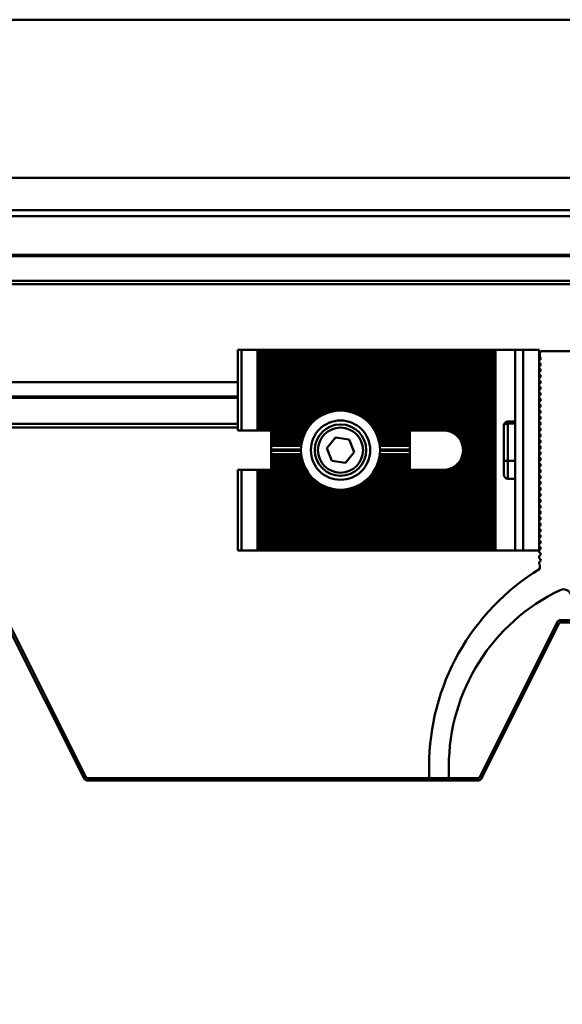
# Model space of a CAD drawing. Units: inches. Extents: x 1 to 837, y -1 to 270.
# Drawn here: x 360 to 365, y 64 to 74 of the extents above; entities that cross this region are included whole.
import ezdxf

# ---------------------------------------------------------------- set-up
doc = ezdxf.new("R2010")
doc.units = ezdxf.units.IN
doc.header["$LTSCALE"] = 5
doc.header["$MEASUREMENT"] = 0
doc.linetypes.add('DASHED', pattern=[0.2067, 0.1654, -0.0413])
doc.layers.add('Dimensions(ANSI)', color=4, linetype='Continuous', lineweight=25, true_color=0x00ffff)
for name, color, linetype, lineweight in [('Threads(ANSI)', 7, 'DASHED', 35), ('Visible Edges(ANSI)', 7, 'Continuous', 50), ('Visible Tangent Edges(ANSI)', 7, 'Continuous', 50)]:
    doc.layers.add(name, color=color, linetype=linetype, lineweight=lineweight)
doc.styles.add('LEADER TEXT', font='arial.ttf')
doc.dimstyles.new('Sunmodo MM03', dxfattribs={"dimscale": 13, "dimtxt": 0.2, "dimasz": 0.25, "dimexe": 0.125, "dimexo": 0.0625, "dimgap": 0.1, "dimtad": 1, "dimdec": 4, "dimrnd": 1e-08, "dimzin": 1, "dimdsep": 46, "dimlunit": 4, "dimtxsty": 'LEADER TEXT', "dimblk": 'Filled-2', "dimcen": 0.09, "dimdle": 0.393701, "dimclrd": 7, "dimclre": 7, "dimclrt": 7, "dimadec": 0, "dimazin": 0, "dimtfac": 0.5, "dimtdec": 3, "dimtofl": 0, "dimtmove": 0, "dimatfit": 3, "dimfxl": 1, "dimfrac": 2, "dimtolj": 1, "dimtzin": 0, "dimlwd": 25, "dimlwe": 25, "dimarcsym": 0})

# ---------------------------------------------------------------- blocks, each defined once
blk = doc.blocks.new('Filled-2')
at = {"color": 0}
for p, q in [((0, 0), (-1, 0.24)), ((-1, 0.24), (-1, -0.24)), ((-1, 0), (0, 0)), ((-1, -0.24), (0, 0))]:
    blk.add_line(p, q, dxfattribs=at)
at = {"color": 0, "flags": 128}
blk.add_lwpolyline([(-1, -0.24), (0, 0), (-1, 0.24), (-1, -0.24)], dxfattribs=at)
at = {"color": 0}
blk.add_solid([(-1, -0.24), (0, 0), (-1, 0.24), (-1, -0.24)], dxfattribs=at)
blk = doc.blocks.new('*D33')
at = {"layer": 'Defpoints', "color": 0, "linetype": 'Continuous', "transparency": 16777216}
for p in [(341.8929, 72.3229), (365.7275, 68.2324), (365.7275, 50.8466)]:
    blk.add_point(p, dxfattribs=at)
at = {"layer": 'Dimensions(ANSI)', "color": 7, "linetype": 'Continuous', "lineweight": 25, "transparency": 16777216}
for p, q in [((341.8929, 71.5104), (341.8929, 49.2216)), ((365.7275, 67.4199), (365.7275, 49.2216)), ((345.1429, 50.8466), (362.4775, 50.8466))]:
    blk.add_line(p, q, dxfattribs=at)
at = {"layer": 'Dimensions(ANSI)', "color": 7, "linetype": 'Continuous', "lineweight": 25, "transparency": 16777216, "xscale": 3.25, "yscale": 3.25, "zscale": 3.25, "rotation": 180}
blk.add_blockref('Filled-2', (341.8929, 50.8466), dxfattribs=at)
at = {"layer": 'Dimensions(ANSI)', "color": 7, "linetype": 'Continuous', "lineweight": 25, "transparency": 16777216, "xscale": 3.25, "yscale": 3.25, "zscale": 3.25}
blk.add_blockref('Filled-2', (365.7275, 50.8466), dxfattribs=at)
at = {"layer": 'Dimensions(ANSI)', "color": 7, "linetype": 'Continuous', "lineweight": 25, "transparency": 16777216, "insert": (344.8379, 54.837), "char_height": 2.6, "attachment_point": 1, "style": 'LEADER TEXT'}
blk.add_mtext('\\A1; \\fArial|b0|i0;\\H2.6000;1/3 L MAX', dxfattribs=at)

msp = doc.modelspace()

# ---------------------------------------------------------------- linework, layer by layer
at = {"layer": 'Threads(ANSI)'}
for p, q in [((364.745807, 69.765308), (364.735403, 69.765308)), ((364.735403, 69.455408), (364.749744, 69.455408))]:
    msp.add_line(p, q, dxfattribs=at)
at = {"layer": 'Visible Edges(ANSI)'}
for p, q in [((392.798395, 73.897744), (355.5543, 73.897744)), ((355.140915, 72.322941), (393.211781, 72.322941)), ((393.211781, 72.000106), (355.140915, 72.000106)), ((355.140915, 71.543433), (393.211781, 71.543433)), ((361.735403, 70.610358), (361.774773, 70.610358)), ((361.735403, 70.610358), (361.735403, 69.807209)), ((361.932253, 70.610358), (361.774773, 70.610358)), ((361.932253, 70.610358), (361.951938, 70.610358)), ((361.932253, 69.807209), (361.932253, 70.610358)), ((361.951938, 70.610358), (361.971623, 70.610358)), ((361.951938, 70.610358), (361.951938, 69.807209)), ((361.971623, 70.610358), (361.971623, 69.807209)), ((361.971623, 70.610358), (361.991308, 70.610358)), ((361.991308, 70.610358), (362.010993, 70.610358)), ((361.991308, 69.807209), (361.991308, 70.610358)), ((362.010993, 70.610358), (362.030678, 70.610358)), ((362.010993, 70.610358), (362.010993, 69.807209)), ((362.030678, 70.610358), (362.030678, 69.807209)), ((362.030678, 70.610358), (362.050363, 70.610358)), ((362.050363, 70.610358), (362.070048, 70.610358)), ((362.050363, 69.807209), (362.050363, 70.610358)), ((362.070048, 70.610358), (362.089733, 70.610358)), ((362.070048, 70.610358), (362.070048, 69.807209)), ((362.089733, 70.610358), (362.089733, 69.807209)), ((362.089733, 70.610358), (362.109418, 70.610358)), ((362.109418, 70.610358), (362.129104, 70.610358)), ((362.109418, 69.807209), (362.109418, 70.610358)), ((362.129104, 70.610358), (362.148789, 70.610358)), ((362.129104, 70.610358), (362.129104, 69.807209)), ((362.148789, 70.610358), (362.148789, 69.807209)), ((362.148789, 70.610358), (362.168474, 70.610358)), ((362.168474, 70.610358), (362.188159, 70.610358)), ((362.168474, 69.807209), (362.168474, 70.610358)), ((362.188159, 70.610358), (362.207844, 70.610358)), ((362.188159, 70.610358), (362.188159, 69.807209)), ((362.207844, 70.610358), (362.207844, 69.807209)), ((362.207844, 70.610358), (362.227529, 70.610358)), ((362.227529, 70.610358), (362.247214, 70.610358)), ((362.227529, 69.807209), (362.227529, 70.610358)), ((362.247214, 70.610358), (362.266899, 70.610358)), ((362.247214, 70.610358), (362.247214, 69.807209)), ((362.266899, 70.610358), (362.266899, 69.807209)), ((362.266899, 70.610358), (362.286584, 70.610358)), ((362.286584, 70.610358), (362.306269, 70.610358)), ((362.286584, 69.807209), (362.286584, 70.610358)), ((362.306269, 70.610358), (362.325954, 70.610358)), ((362.306269, 70.610358), (362.306269, 69.807209)), ((362.325954, 70.610358), (362.325954, 69.807209)), ((362.325954, 70.610358), (362.345639, 70.610358)), ((362.345639, 70.610358), (362.365324, 70.610358)), ((362.345639, 69.807209), (362.345639, 70.610358)), ((362.365324, 70.610358), (362.385009, 70.610358)), ((362.365324, 70.610358), (362.365324, 69.807209)), ((362.385009, 70.610358), (362.385009, 69.807209)), ((362.385009, 70.610358), (362.404694, 70.610358)), ((362.404694, 70.610358), (362.424379, 70.610358)), ((362.404694, 69.807209), (362.404694, 70.610358)), ((362.424379, 70.610358), (362.444064, 70.610358)), ((362.424379, 70.610358), (362.424379, 69.817753)), ((362.444064, 70.610358), (362.444064, 69.846579)), ((362.444064, 70.610358), (362.463749, 70.610358)), ((362.463749, 70.610358), (362.483434, 70.610358)), ((362.463749, 69.870767), (362.463749, 70.610358)), ((362.483434, 70.610358), (362.503119, 70.610358)), ((362.483434, 70.610358), (362.483434, 69.891517)), ((362.503119, 70.610358), (362.503119, 69.909545)), ((362.503119, 70.610358), (362.522804, 70.610358)), ((362.522804, 70.610358), (362.542489, 70.610358)), ((362.522804, 69.925319), (362.522804, 70.610358)), ((362.542489, 70.610358), (362.562174, 70.610358)), ((362.542489, 70.610358), (362.542489, 69.939163)), ((362.562174, 70.610358), (362.562174, 69.951313)), ((362.562174, 70.610358), (362.581859, 70.610358)), ((362.581859, 70.610358), (362.601544, 70.610358)), ((362.581859, 69.961944), (362.581859, 70.610358)), ((362.601544, 70.610358), (362.62123, 70.610358)), ((362.601544, 70.610358), (362.601544, 69.971191)), ((362.62123, 70.610358), (362.62123, 69.979157)), ((362.62123, 70.610358), (362.640915, 70.610358)), ((362.640915, 70.610358), (362.6606, 70.610358)), ((362.640915, 69.985925), (362.640915, 70.610358)), ((362.6606, 70.610358), (362.680285, 70.610358)), ((362.6606, 70.610358), (362.6606, 69.991557)), ((362.680285, 70.610358), (362.680285, 69.996105)), ((362.680285, 70.610358), (362.69997, 70.610358)), ((362.69997, 70.610358), (362.719655, 70.610358)), ((362.69997, 69.999605), (362.69997, 70.610358)), ((362.719655, 70.610358), (362.73934, 70.610358)), ((362.719655, 70.610358), (362.719655, 70.002086)), ((362.73934, 70.610358), (362.73934, 70.003567)), ((362.73934, 70.610358), (362.759025, 70.610358)), ((362.759025, 70.610358), (362.77871, 70.610358)), ((362.759025, 70.004059), (362.759025, 70.610358)), ((362.77871, 70.610358), (362.798395, 70.610358)), ((362.77871, 70.610358), (362.77871, 70.003567)), ((362.798395, 70.610358), (362.798395, 70.002086)), ((362.798395, 70.610358), (362.81808, 70.610358)), ((362.81808, 70.610358), (362.837765, 70.610358)), ((362.81808, 69.999605), (362.81808, 70.610358)), ((362.837765, 70.610358), (362.85745, 70.610358)), ((362.837765, 70.610358), (362.837765, 69.996105)), ((362.85745, 70.610358), (362.85745, 69.991557)), ((362.85745, 70.610358), (362.877135, 70.610358)), ((362.877135, 70.610358), (362.89682, 70.610358)), ((362.877135, 69.985925), (362.877135, 70.610358)), ((362.89682, 70.610358), (362.916505, 70.610358)), ((362.89682, 70.610358), (362.89682, 69.979157)), ((362.916505, 70.610358), (362.916505, 69.971191)), ((362.916505, 70.610358), (362.93619, 70.610358)), ((362.93619, 70.610358), (362.955875, 70.610358)), ((362.93619, 69.961944), (362.93619, 70.610358)), ((362.955875, 70.610358), (362.97556, 70.610358)), ((362.955875, 70.610358), (362.955875, 69.951313)), ((362.97556, 70.610358), (362.97556, 69.939163)), ((362.97556, 70.610358), (362.995245, 70.610358)), ((362.995245, 70.610358), (363.01493, 70.610358)), ((362.995245, 69.925319), (362.995245, 70.610358)), ((363.01493, 70.610358), (363.034615, 70.610358)), ((363.01493, 70.610358), (363.01493, 69.909545)), ((363.034615, 70.610358), (363.034615, 69.891517)), ((363.034615, 70.610358), (363.0543, 70.610358)), ((363.0543, 70.610358), (363.073985, 70.610358)), ((363.0543, 69.870767), (363.0543, 70.610358)), ((363.073985, 70.610358), (363.09367, 70.610358)), ((363.073985, 70.610358), (363.073985, 69.846579)), ((363.09367, 70.610358), (363.09367, 69.817753)), ((363.09367, 70.610358), (363.113355, 70.610358)), ((363.113355, 70.610358), (363.133041, 70.610358)), ((363.113355, 69.807209), (363.113355, 70.610358)), ((363.133041, 70.610358), (363.152726, 70.610358)), ((363.133041, 70.610358), (363.133041, 69.807209)), ((363.152726, 70.610358), (363.152726, 69.807209)), ((363.152726, 70.610358), (363.172411, 70.610358)), ((363.172411, 70.610358), (363.192096, 70.610358)), ((363.172411, 69.807209), (363.172411, 70.610358)), ((363.192096, 70.610358), (363.211781, 70.610358)), ((363.192096, 70.610358), (363.192096, 69.807209)), ((363.211781, 70.610358), (363.211781, 69.807209)), ((363.211781, 70.610358), (363.231466, 70.610358)), ((363.231466, 70.610358), (363.251151, 70.610358)), ((363.231466, 69.807209), (363.231466, 70.610358)), ((363.251151, 70.610358), (363.270836, 70.610358)), ((363.251151, 70.610358), (363.251151, 69.807209)), ((363.270836, 70.610358), (363.270836, 69.807209)), ((363.270836, 70.610358), (363.290521, 70.610358)), ((363.290521, 70.610358), (363.310206, 70.610358)), ((363.290521, 69.807209), (363.290521, 70.610358)), ((363.310206, 70.610358), (363.329891, 70.610358)), ((363.310206, 70.610358), (363.310206, 69.807209)), ((363.329891, 70.610358), (363.329891, 69.807209)), ((363.329891, 70.610358), (363.349576, 70.610358)), ((363.349576, 70.610358), (363.369261, 70.610358)), ((363.349576, 69.807209), (363.349576, 70.610358)), ((363.369261, 70.610358), (363.388946, 70.610358)), ((363.369261, 70.610358), (363.369261, 69.807209)), ((363.388946, 70.610358), (363.388946, 69.807209)), ((363.388946, 70.610358), (363.408631, 70.610358)), ((363.408631, 70.610358), (363.428316, 70.610358)), ((363.408631, 69.807209), (363.408631, 70.610358)), ((363.428316, 70.610358), (363.448001, 70.610358)), ((363.428316, 70.610358), (363.428316, 69.807209)), ((363.448001, 70.610358), (363.448001, 69.807209)), ((363.448001, 70.610358), (363.467686, 70.610358)), ((363.467686, 70.610358), (363.487371, 70.610358)), ((363.467686, 69.807209), (363.467686, 70.610358)), ((363.487371, 70.610358), (363.507056, 70.610358)), ((363.487371, 70.610358), (363.487371, 69.807209)), ((363.507056, 70.610358), (363.507056, 69.807209)), ((363.507056, 70.610358), (363.526741, 70.610358)), ((363.526741, 70.610358), (363.546426, 70.610358)), ((363.526741, 69.807209), (363.526741, 70.610358)), ((363.546426, 70.610358), (363.566111, 70.610358)), ((363.546426, 70.610358), (363.546426, 69.807209)), ((363.566111, 70.610358), (363.566111, 69.807209)), ((363.566111, 70.610358), (363.585796, 70.610358)), ((363.585796, 70.610358), (363.605481, 70.610358)), ((363.585796, 69.807209), (363.585796, 70.610358)), ((363.605481, 70.610358), (363.625167, 70.610358)), ((363.605481, 70.610358), (363.605481, 69.807209)), ((363.625167, 70.610358), (363.625167, 69.807209)), ((363.625167, 70.610358), (363.644852, 70.610358)), ((363.644852, 70.610358), (363.664537, 70.610358)), ((363.644852, 69.807209), (363.644852, 70.610358)), ((363.664537, 70.610358), (363.684222, 70.610358)), ((363.664537, 70.610358), (363.664537, 69.807209)), ((363.684222, 70.610358), (363.684222, 69.807209)), ((363.684222, 70.610358), (363.703907, 70.610358)), ((363.703907, 70.610358), (363.723592, 70.610358)), ((363.703907, 69.807209), (363.703907, 70.610358)), ((363.723592, 70.610358), (363.743277, 70.610358)), ((363.723592, 70.610358), (363.723592, 69.807209)), ((363.743277, 70.610358), (363.743277, 69.807209)), ((363.743277, 70.610358), (363.762962, 70.610358)), ((363.762962, 70.610358), (363.782647, 70.610358)), ((363.762962, 69.807209), (363.762962, 70.610358)), ((363.782647, 70.610358), (363.802332, 70.610358)), ((363.782647, 70.610358), (363.782647, 69.807209)), ((363.802332, 70.610358), (363.802332, 69.806222)), ((363.802332, 70.610358), (363.822017, 70.610358)), ((363.822017, 70.610358), (363.841702, 70.610358)), ((363.822017, 69.803231), (363.822017, 70.610358)), ((363.841702, 70.610358), (363.861387, 70.610358)), ((363.841702, 70.610358), (363.841702, 69.798142)), ((363.861387, 70.610358), (363.861387, 69.790775)), ((363.861387, 70.610358), (363.881072, 70.610358)), ((363.881072, 70.610358), (363.900757, 70.610358)), ((363.881072, 69.780836), (363.881072, 70.610358)), ((363.900757, 70.610358), (363.920442, 70.610358)), ((363.900757, 70.610358), (363.900757, 69.767839)), ((363.920442, 70.610358), (363.920442, 69.750938)), ((363.920442, 70.610358), (363.940127, 70.610358)), ((363.940127, 70.610358), (363.959812, 70.610358)), ((363.940127, 69.728468), (363.940127, 70.610358)), ((363.959812, 70.610358), (363.979497, 70.610358)), ((363.959812, 70.610358), (363.959812, 69.696163)), ((363.979497, 70.610358), (363.979497, 69.610358)), ((363.979497, 70.610358), (363.999182, 70.610358)), ((363.999182, 70.610358), (364.018867, 70.610358)), ((363.999182, 68.610358), (363.999182, 70.610358)), ((364.018867, 70.610358), (364.038552, 70.610358)), ((364.018867, 70.610358), (364.018867, 68.610358)), ((364.038552, 70.610358), (364.038552, 68.610358)), ((364.038552, 70.610358), (364.058237, 70.610358)), ((364.058237, 70.610358), (364.077922, 70.610358)), ((364.058237, 68.610358), (364.058237, 70.610358)), ((364.077922, 70.610358), (364.097607, 70.610358)), ((364.077922, 70.610358), (364.077922, 68.610358)), ((364.097607, 70.610358), (364.097607, 68.610358)), ((364.097607, 70.610358), (364.117293, 70.610358)), ((364.117293, 70.610358), (364.136978, 70.610358)), ((364.117293, 68.610358), (364.117293, 70.610358)), ((364.136978, 70.610358), (364.156663, 70.610358)), ((364.136978, 70.610358), (364.136978, 68.610358)), ((364.156663, 70.610358), (364.156663, 68.610358)), ((364.156663, 70.610358), (364.176348, 70.610358)), ((364.176348, 70.610358), (364.196033, 70.610358)), ((364.176348, 68.610358), (364.176348, 70.610358)), ((364.196033, 70.610358), (364.215718, 70.610358)), ((364.196033, 70.610358), (364.196033, 68.610358)), ((364.215718, 70.610358), (364.215718, 68.610358)), ((364.215718, 70.610358), (364.235403, 70.610358)), ((364.235403, 70.610358), (364.255088, 70.610358)), ((364.235403, 68.610358), (364.235403, 70.610358)), ((364.255088, 70.610358), (364.274773, 70.610358)), ((364.255088, 70.610358), (364.255088, 68.610358)), ((364.274773, 70.610358), (364.294458, 70.610358)), ((364.274773, 70.610358), (364.274773, 68.610358)), ((364.294458, 70.610358), (364.302332, 70.610358)), ((364.294458, 70.610358), (364.294458, 68.610358)), ((364.302332, 70.610358), (364.302332, 68.610358)), ((364.499182, 70.610358), (364.302332, 70.610358)), ((364.499182, 70.610358), (364.577922, 70.610358)), ((364.499182, 70.610358), (364.499182, 68.610358)), ((364.735403, 70.610358), (364.577922, 70.610358)), ((364.735403, 70.610358), (364.735403, 68.610358)), ((364.755088, 70.523744), (364.735403, 70.504059)), ((364.743277, 70.574925), (364.743277, 70.535555)), ((364.743277, 70.535555), (364.755088, 70.523744)), ((365.077922, 70.59461), (364.762962, 70.59461)), ((364.735403, 70.504059), (364.735403, 70.484374)), ((364.735403, 70.484374), (364.755088, 70.464689)), ((364.755088, 70.464689), (364.735403, 70.445004)), ((364.735403, 70.445004), (364.735403, 70.425319)), ((364.735403, 70.425319), (364.755088, 70.405634)), ((364.755088, 70.405634), (364.735403, 70.385949)), ((364.735403, 70.385949), (364.735403, 70.366264)), ((364.735403, 70.366264), (364.755088, 70.346579)), ((364.755088, 70.346579), (364.735403, 70.326894)), ((364.735403, 70.326894), (364.735403, 70.307209)), ((339.136978, 70.287994), (361.735403, 70.287994)), ((364.735403, 70.307209), (364.755088, 70.287524)), ((364.735403, 70.287994), (364.754617, 70.287994)), ((364.755088, 70.287524), (364.735403, 70.267839)), ((364.735403, 70.267839), (364.735403, 70.248153)), ((364.735403, 70.248153), (364.755088, 70.228468)), ((364.755088, 70.228468), (364.735403, 70.208783)), ((361.735403, 70.142737), (339.136978, 70.142737)), ((364.735403, 70.208783), (364.735403, 70.189098)), ((364.735403, 70.189098), (364.755088, 70.169413)), ((364.755088, 70.169413), (364.735403, 70.149728)), ((364.735403, 70.149728), (364.735403, 70.130043)), ((364.735403, 70.130043), (364.755088, 70.110358)), ((364.755088, 70.110358), (364.735403, 70.090673)), ((364.735403, 70.090673), (364.735403, 70.070988)), ((364.735403, 70.070988), (364.755088, 70.051303)), ((364.755088, 70.051303), (364.735403, 70.031618)), ((364.735403, 70.031618), (364.735403, 70.011933)), ((364.735403, 70.011933), (364.755088, 69.992248)), ((364.755088, 69.992248), (364.735403, 69.972563)), ((364.735403, 69.972563), (364.735403, 69.952878)), ((364.735403, 69.952878), (364.755088, 69.933193)), ((364.755088, 69.933193), (364.735403, 69.913508)), ((339.740895, 69.834752), (361.735403, 69.834752)), ((364.385403, 69.855358), (364.385403, 69.505358)), ((364.499182, 69.895358), (364.425403, 69.895358)), ((364.735403, 69.913508), (364.735403, 69.893823)), ((364.735403, 69.893823), (364.755088, 69.874138)), ((364.755088, 69.874138), (364.735403, 69.854453)), ((364.735403, 69.854453), (364.735403, 69.834768)), ((364.735403, 69.834768), (364.755088, 69.815083)), ((364.735403, 69.834752), (364.735419, 69.834752)), ((361.774773, 69.807209), (361.735403, 69.807209)), ((361.932253, 69.807209), (361.774773, 69.807209)), ((361.951938, 69.807209), (361.932253, 69.807209)), ((361.971623, 69.807209), (361.951938, 69.807209)), ((361.971623, 69.807209), (361.991308, 69.807209)), ((362.010993, 69.807209), (361.991308, 69.807209)), ((362.030678, 69.807209), (362.010993, 69.807209)), ((362.030678, 69.807209), (362.050363, 69.807209)), ((362.070048, 69.807209), (362.050363, 69.807209)), ((362.070048, 69.805024), (362.070048, 69.807209)), ((362.089733, 69.807209), (362.070048, 69.807209)), ((362.070048, 69.805024), (362.070048, 69.793524)), ((362.070048, 69.805024), (362.416818, 69.805024)), ((362.070048, 69.793524), (362.070048, 69.781524)), ((362.070048, 69.793524), (362.410527, 69.793524)), ((362.070048, 69.781524), (362.404479, 69.781524)), ((362.070048, 69.781524), (362.070048, 69.770024)), ((362.399154, 69.770024), (362.070048, 69.770024)), ((362.070048, 69.745968), (362.070048, 69.770024)), ((362.070048, 69.745968), (362.070048, 69.734468)), ((362.070048, 69.745968), (362.389417, 69.745968)), ((362.070048, 69.734468), (362.070048, 69.722468)), ((362.070048, 69.734468), (362.385398, 69.734468)), ((362.089733, 69.807209), (362.109418, 69.807209)), ((362.129104, 69.807209), (362.109418, 69.807209)), ((362.148789, 69.807209), (362.129104, 69.807209)), ((362.148789, 69.807209), (362.168474, 69.807209)), ((362.188159, 69.807209), (362.168474, 69.807209)), ((362.207844, 69.807209), (362.188159, 69.807209)), ((362.207844, 69.807209), (362.227529, 69.807209)), ((362.247214, 69.807209), (362.227529, 69.807209)), ((362.266899, 69.807209), (362.247214, 69.807209)), ((362.266899, 69.807209), (362.286584, 69.807209)), ((362.306269, 69.807209), (362.286584, 69.807209)), ((362.325954, 69.807209), (362.306269, 69.807209)), ((362.325954, 69.807209), (362.345639, 69.807209)), ((362.365324, 69.807209), (362.345639, 69.807209)), ((362.385009, 69.807209), (362.365324, 69.807209)), ((362.385009, 69.807209), (362.404694, 69.807209)), ((362.41807, 69.807209), (362.404694, 69.807209)), ((362.624195, 69.630873), (362.709376, 69.737382)), ((362.709376, 69.737382), (362.844206, 69.716867)), ((363.09998, 69.807209), (363.113355, 69.807209)), ((363.101232, 69.805024), (363.448001, 69.805024)), ((363.107523, 69.793524), (363.448001, 69.793524)), ((363.133041, 69.807209), (363.113355, 69.807209)), ((363.113571, 69.781524), (363.448001, 69.781524)), ((363.448001, 69.770024), (363.118896, 69.770024)), ((363.128633, 69.745968), (363.448001, 69.745968)), ((363.132652, 69.734468), (363.448001, 69.734468)), ((363.152726, 69.807209), (363.133041, 69.807209)), ((363.152726, 69.807209), (363.172411, 69.807209)), ((363.192096, 69.807209), (363.172411, 69.807209)), ((363.211781, 69.807209), (363.192096, 69.807209)), ((363.211781, 69.807209), (363.231466, 69.807209)), ((363.251151, 69.807209), (363.231466, 69.807209)), ((363.270836, 69.807209), (363.251151, 69.807209)), ((363.270836, 69.807209), (363.290521, 69.807209)), ((363.310206, 69.807209), (363.290521, 69.807209)), ((363.329891, 69.807209), (363.310206, 69.807209)), ((363.329891, 69.807209), (363.349576, 69.807209)), ((363.369261, 69.807209), (363.349576, 69.807209)), ((363.388946, 69.807209), (363.369261, 69.807209)), ((363.388946, 69.807209), (363.408631, 69.807209)), ((363.428316, 69.807209), (363.408631, 69.807209)), ((363.448001, 69.807209), (363.428316, 69.807209)), ((363.448001, 69.807209), (363.448001, 69.805024)), ((363.448001, 69.807209), (363.467686, 69.807209)), ((363.448001, 69.793524), (363.448001, 69.805024)), ((363.448001, 69.781524), (363.448001, 69.793524)), ((363.448001, 69.770024), (363.448001, 69.781524)), ((363.448001, 69.770024), (363.448001, 69.745968)), ((363.448001, 69.734468), (363.448001, 69.745968)), ((363.448001, 69.722468), (363.448001, 69.734468)), ((363.487371, 69.807209), (363.467686, 69.807209)), ((363.507056, 69.807209), (363.487371, 69.807209)), ((363.507056, 69.807209), (363.526741, 69.807209)), ((363.546426, 69.807209), (363.526741, 69.807209)), ((363.566111, 69.807209), (363.546426, 69.807209)), ((363.566111, 69.807209), (363.585796, 69.807209)), ((363.605481, 69.807209), (363.585796, 69.807209)), ((363.625167, 69.807209), (363.605481, 69.807209)), ((363.625167, 69.807209), (363.644852, 69.807209)), ((363.664537, 69.807209), (363.644852, 69.807209)), ((363.684222, 69.807209), (363.664537, 69.807209)), ((363.684222, 69.807209), (363.703907, 69.807209)), ((363.723592, 69.807209), (363.703907, 69.807209)), ((363.743277, 69.807209), (363.723592, 69.807209)), ((363.743277, 69.807209), (363.762962, 69.807209)), ((363.782647, 69.807209), (363.762962, 69.807209)), ((364.755088, 69.815083), (364.735403, 69.795398)), ((364.735403, 69.797858), (364.737863, 69.797858)), ((364.735403, 69.795398), (364.735403, 69.775713)), ((364.735403, 69.775713), (364.755088, 69.756028)), ((364.755088, 69.756028), (364.735403, 69.736342)), ((364.735403, 69.736342), (364.735403, 69.716657)), ((362.070048, 69.722468), (362.070048, 69.710968)), ((362.070048, 69.722468), (362.381624, 69.722468)), ((362.378397, 69.710968), (362.070048, 69.710968)), ((362.070048, 69.686913), (362.070048, 69.710968)), ((362.070048, 69.686913), (362.070048, 69.675413)), ((362.070048, 69.686913), (362.372839, 69.686913)), ((362.070048, 69.675413), (362.070048, 69.663413)), ((362.070048, 69.675413), (362.370736, 69.675413)), ((362.070048, 69.663413), (362.070048, 69.651913)), ((362.070048, 69.663413), (362.368915, 69.663413)), ((362.367523, 69.651913), (362.070048, 69.651913)), ((362.070048, 69.618232), (362.070048, 69.651913)), ((362.673844, 69.503849), (362.624195, 69.630873)), ((362.844206, 69.716867), (362.893855, 69.589844)), ((363.136426, 69.722468), (363.448001, 69.722468)), ((363.448001, 69.710968), (363.139653, 69.710968)), ((363.145211, 69.686913), (363.448001, 69.686913)), ((363.147314, 69.675413), (363.448001, 69.675413)), ((363.149134, 69.663413), (363.448001, 69.663413)), ((363.448001, 69.651913), (363.150526, 69.651913)), ((363.448001, 69.710968), (363.448001, 69.722468)), ((363.448001, 69.710968), (363.448001, 69.686913)), ((363.448001, 69.675413), (363.448001, 69.686913)), ((363.448001, 69.663413), (363.448001, 69.675413)), ((363.448001, 69.651913), (363.448001, 69.663413)), ((363.448001, 69.651913), (363.448001, 69.618232)), ((364.735403, 69.716657), (364.755088, 69.696972)), ((364.755088, 69.696972), (364.735403, 69.677287)), ((364.735403, 69.677287), (364.735403, 69.657602)), ((364.735403, 69.657602), (364.755088, 69.637917)), ((364.755088, 69.637917), (364.735403, 69.618232)), ((362.070048, 69.610358), (362.070048, 69.618232)), ((362.070048, 69.618232), (362.365403, 69.618232)), ((362.070048, 69.602484), (362.070048, 69.610358)), ((362.365324, 69.610358), (362.070048, 69.610358)), ((362.070048, 69.568803), (362.070048, 69.602484)), ((362.365403, 69.602484), (362.070048, 69.602484)), ((362.070048, 69.568803), (362.070048, 69.557303)), ((362.070048, 69.568803), (362.367523, 69.568803)), ((362.070048, 69.557303), (362.070048, 69.545303)), ((362.070048, 69.557303), (362.368915, 69.557303)), ((362.070048, 69.545303), (362.070048, 69.533803)), ((362.070048, 69.545303), (362.370736, 69.545303)), ((362.372839, 69.533803), (362.070048, 69.533803)), ((362.070048, 69.509748), (362.070048, 69.533803)), ((362.893855, 69.589844), (362.808674, 69.483335)), ((363.448001, 69.533803), (363.145211, 69.533803)), ((363.147314, 69.545303), (363.448001, 69.545303)), ((363.149134, 69.557303), (363.448001, 69.557303)), ((363.150526, 69.568803), (363.448001, 69.568803)), ((363.152647, 69.618232), (363.448001, 69.618232)), ((363.448001, 69.602484), (363.152647, 69.602484)), ((363.448001, 69.610358), (363.152726, 69.610358)), ((363.448001, 69.618232), (363.448001, 69.610358)), ((363.448001, 69.610358), (363.448001, 69.602484)), ((363.448001, 69.602484), (363.448001, 69.568803)), ((363.448001, 69.557303), (363.448001, 69.568803)), ((363.448001, 69.545303), (363.448001, 69.557303)), ((363.448001, 69.533803), (363.448001, 69.545303)), ((363.448001, 69.533803), (363.448001, 69.509748)), ((363.979497, 69.610358), (363.979497, 68.610358)), ((364.735403, 69.618232), (364.735403, 69.598547)), ((364.735403, 69.598547), (364.755088, 69.578862)), ((364.755088, 69.578862), (364.735403, 69.559177)), ((364.735403, 69.559177), (364.735403, 69.539492)), ((364.735403, 69.539492), (364.755088, 69.519807)), ((362.070048, 69.509748), (362.070048, 69.498248)), ((362.070048, 69.509748), (362.378397, 69.509748)), ((362.070048, 69.498248), (362.070048, 69.486248)), ((362.070048, 69.498248), (362.381624, 69.498248)), ((362.070048, 69.486248), (362.070048, 69.474748)), ((362.070048, 69.486248), (362.385398, 69.486248)), ((362.389417, 69.474748), (362.070048, 69.474748)), ((362.070048, 69.450693), (362.070048, 69.474748)), ((362.070048, 69.450693), (362.070048, 69.439193)), ((362.070048, 69.450693), (362.399154, 69.450693)), ((362.070048, 69.439193), (362.070048, 69.427193)), ((362.070048, 69.439193), (362.404479, 69.439193)), ((362.808674, 69.483335), (362.673844, 69.503849)), ((363.113571, 69.439193), (363.448001, 69.439193)), ((363.118896, 69.450693), (363.448001, 69.450693)), ((363.448001, 69.474748), (363.128633, 69.474748)), ((363.132652, 69.486248), (363.448001, 69.486248)), ((363.136426, 69.498248), (363.448001, 69.498248)), ((363.139653, 69.509748), (363.448001, 69.509748)), ((363.448001, 69.498248), (363.448001, 69.509748)), ((363.448001, 69.486248), (363.448001, 69.498248)), ((363.448001, 69.474748), (363.448001, 69.486248)), ((363.448001, 69.474748), (363.448001, 69.450693)), ((363.448001, 69.439193), (363.448001, 69.450693)), ((363.448001, 69.427193), (363.448001, 69.439193)), ((363.881072, 68.610358), (363.881072, 69.439881)), ((363.900757, 69.452878), (363.900757, 68.610358)), ((363.920442, 69.469779), (363.920442, 68.610358)), ((363.940127, 68.610358), (363.940127, 69.492248)), ((363.959812, 69.524553), (363.959812, 68.610358)), ((364.385403, 69.365358), (364.385403, 69.505358)), ((364.755088, 69.519807), (364.735403, 69.500122)), ((364.735403, 69.500122), (364.735403, 69.480437)), ((364.735403, 69.480437), (364.755088, 69.460752)), ((364.755088, 69.460752), (364.735403, 69.441067)), ((364.735403, 69.441067), (364.735403, 69.421382)), ((361.735403, 69.413508), (361.774773, 69.413508)), ((361.735403, 69.413508), (361.735403, 68.610358)), ((361.774773, 69.413508), (361.932253, 69.413508)), ((361.932253, 68.610358), (361.932253, 69.413508)), ((361.932253, 69.413508), (361.951938, 69.413508)), ((361.951938, 69.413508), (361.971623, 69.413508)), ((361.951938, 69.413508), (361.951938, 68.610358)), ((361.971623, 69.413508), (361.971623, 68.610358)), ((361.991308, 69.413508), (361.971623, 69.413508)), ((361.991308, 69.413508), (362.010993, 69.413508)), ((361.991308, 68.610358), (361.991308, 69.413508)), ((362.010993, 69.413508), (362.030678, 69.413508)), ((362.010993, 69.413508), (362.010993, 68.610358)), ((362.030678, 69.413508), (362.030678, 68.610358)), ((362.050363, 69.413508), (362.030678, 69.413508)), ((362.050363, 69.413508), (362.070048, 69.413508)), ((362.050363, 68.610358), (362.050363, 69.413508)), ((362.070048, 69.427193), (362.070048, 69.415693)), ((362.070048, 69.427193), (362.410527, 69.427193)), ((362.416818, 69.415693), (362.070048, 69.415693)), ((362.070048, 69.413508), (362.070048, 69.415693)), ((362.070048, 69.413508), (362.089733, 69.413508)), ((362.070048, 69.413508), (362.070048, 68.610358)), ((362.089733, 69.413508), (362.089733, 68.610358)), ((362.109418, 69.413508), (362.089733, 69.413508)), ((362.109418, 69.413508), (362.129104, 69.413508)), ((362.109418, 68.610358), (362.109418, 69.413508)), ((362.129104, 69.413508), (362.148789, 69.413508)), ((362.129104, 69.413508), (362.129104, 68.610358)), ((362.148789, 69.413508), (362.148789, 68.610358)), ((362.168474, 69.413508), (362.148789, 69.413508)), ((362.168474, 69.413508), (362.188159, 69.413508)), ((362.168474, 68.610358), (362.168474, 69.413508)), ((362.188159, 69.413508), (362.207844, 69.413508)), ((362.188159, 69.413508), (362.188159, 68.610358)), ((362.207844, 69.413508), (362.207844, 68.610358)), ((362.227529, 69.413508), (362.207844, 69.413508)), ((362.227529, 69.413508), (362.247214, 69.413508)), ((362.227529, 68.610358), (362.227529, 69.413508)), ((362.247214, 69.413508), (362.266899, 69.413508)), ((362.247214, 69.413508), (362.247214, 68.610358)), ((362.266899, 69.413508), (362.266899, 68.610358)), ((362.286584, 69.413508), (362.266899, 69.413508)), ((362.286584, 69.413508), (362.306269, 69.413508)), ((362.286584, 68.610358), (362.286584, 69.413508)), ((362.306269, 69.413508), (362.325954, 69.413508)), ((362.306269, 69.413508), (362.306269, 68.610358)), ((362.325954, 69.413508), (362.325954, 68.610358)), ((362.345639, 69.413508), (362.325954, 69.413508)), ((362.345639, 69.413508), (362.365324, 69.413508)), ((362.345639, 68.610358), (362.345639, 69.413508)), ((362.365324, 69.413508), (362.385009, 69.413508)), ((362.365324, 69.413508), (362.365324, 68.610358)), ((362.385009, 69.413508), (362.385009, 68.610358)), ((362.404694, 69.413508), (362.385009, 69.413508)), ((362.404694, 69.413508), (362.41807, 69.413508)), ((362.404694, 68.610358), (362.404694, 69.413508)), ((362.424379, 69.402963), (362.424379, 68.610358)), ((362.444064, 69.374138), (362.444064, 68.610358)), ((362.463749, 68.610358), (362.463749, 69.34995)), ((363.0543, 68.610358), (363.0543, 69.34995)), ((363.073985, 69.374138), (363.073985, 68.610358)), ((363.09367, 69.402963), (363.09367, 68.610358)), ((363.113355, 69.413508), (363.09998, 69.413508)), ((363.448001, 69.415693), (363.101232, 69.415693)), ((363.107523, 69.427193), (363.448001, 69.427193)), ((363.113355, 69.413508), (363.133041, 69.413508)), ((363.113355, 68.610358), (363.113355, 69.413508)), ((363.133041, 69.413508), (363.152726, 69.413508)), ((363.133041, 69.413508), (363.133041, 68.610358)), ((363.152726, 69.413508), (363.152726, 68.610358)), ((363.172411, 69.413508), (363.152726, 69.413508)), ((363.172411, 69.413508), (363.192096, 69.413508)), ((363.172411, 68.610358), (363.172411, 69.413508)), ((363.192096, 69.413508), (363.211781, 69.413508)), ((363.192096, 69.413508), (363.192096, 68.610358)), ((363.211781, 69.413508), (363.211781, 68.610358)), ((363.231466, 69.413508), (363.211781, 69.413508)), ((363.231466, 69.413508), (363.251151, 69.413508)), ((363.231466, 68.610358), (363.231466, 69.413508)), ((363.251151, 69.413508), (363.270836, 69.413508)), ((363.251151, 69.413508), (363.251151, 68.610358)), ((363.270836, 69.413508), (363.270836, 68.610358)), ((363.290521, 69.413508), (363.270836, 69.413508)), ((363.290521, 69.413508), (363.310206, 69.413508)), ((363.290521, 68.610358), (363.290521, 69.413508)), ((363.310206, 69.413508), (363.329891, 69.413508)), ((363.310206, 69.413508), (363.310206, 68.610358)), ((363.329891, 69.413508), (363.329891, 68.610358)), ((363.349576, 69.413508), (363.329891, 69.413508)), ((363.349576, 69.413508), (363.369261, 69.413508)), ((363.349576, 68.610358), (363.349576, 69.413508)), ((363.369261, 69.413508), (363.388946, 69.413508)), ((363.369261, 69.413508), (363.369261, 68.610358)), ((363.388946, 69.413508), (363.388946, 68.610358)), ((363.408631, 69.413508), (363.388946, 69.413508)), ((363.408631, 69.413508), (363.428316, 69.413508)), ((363.408631, 68.610358), (363.408631, 69.413508)), ((363.428316, 69.413508), (363.448001, 69.413508)), ((363.428316, 69.413508), (363.428316, 68.610358)), ((363.448001, 69.415693), (363.448001, 69.427193)), ((363.448001, 69.415693), (363.448001, 69.413508)), ((363.448001, 69.413508), (363.448001, 68.610358)), ((363.467686, 69.413508), (363.448001, 69.413508)), ((363.467686, 69.413508), (363.487371, 69.413508)), ((363.467686, 68.610358), (363.467686, 69.413508)), ((363.487371, 69.413508), (363.507056, 69.413508)), ((363.487371, 69.413508), (363.487371, 68.610358)), ((363.507056, 69.413508), (363.507056, 68.610358)), ((363.526741, 69.413508), (363.507056, 69.413508)), ((363.526741, 69.413508), (363.546426, 69.413508)), ((363.526741, 68.610358), (363.526741, 69.413508)), ((363.546426, 69.413508), (363.566111, 69.413508)), ((363.546426, 69.413508), (363.546426, 68.610358)), ((363.566111, 69.413508), (363.566111, 68.610358)), ((363.585796, 69.413508), (363.566111, 69.413508)), ((363.585796, 69.413508), (363.605481, 69.413508)), ((363.585796, 68.610358), (363.585796, 69.413508)), ((363.605481, 69.413508), (363.625167, 69.413508)), ((363.605481, 69.413508), (363.605481, 68.610358)), ((363.625167, 69.413508), (363.625167, 68.610358)), ((363.644852, 69.413508), (363.625167, 69.413508)), ((363.644852, 69.413508), (363.664537, 69.413508)), ((363.644852, 68.610358), (363.644852, 69.413508)), ((363.664537, 69.413508), (363.684222, 69.413508)), ((363.664537, 69.413508), (363.664537, 68.610358)), ((363.684222, 69.413508), (363.684222, 68.610358)), ((363.703907, 69.413508), (363.684222, 69.413508)), ((363.703907, 69.413508), (363.723592, 69.413508)), ((363.703907, 68.610358), (363.703907, 69.413508)), ((363.723592, 69.413508), (363.743277, 69.413508)), ((363.723592, 69.413508), (363.723592, 68.610358)), ((363.743277, 69.413508), (363.743277, 68.610358)), ((363.762962, 69.413508), (363.743277, 69.413508)), ((363.762962, 69.413508), (363.782647, 69.413508)), ((363.762962, 68.610358), (363.762962, 69.413508)), ((363.782647, 69.413508), (363.782647, 68.610358)), ((363.802332, 69.414495), (363.802332, 68.610358)), ((363.822017, 68.610358), (363.822017, 69.417485)), ((363.841702, 69.422575), (363.841702, 68.610358)), ((363.861387, 69.429942), (363.861387, 68.610358)), ((364.735403, 69.421382), (364.755088, 69.401697)), ((364.755088, 69.401697), (364.735403, 69.382012)), ((364.735403, 69.382012), (364.735403, 69.362327)), ((364.735403, 69.362327), (364.755088, 69.342642)), ((364.755088, 69.342642), (364.735403, 69.322957)), ((362.483434, 69.3292), (362.483434, 68.610358)), ((362.503119, 69.311172), (362.503119, 68.610358)), ((362.522804, 68.610358), (362.522804, 69.295398)), ((362.542489, 69.281553), (362.542489, 68.610358)), ((362.562174, 69.269403), (362.562174, 68.610358)), ((362.581859, 68.610358), (362.581859, 69.258772)), ((362.601544, 69.249525), (362.601544, 68.610358)), ((362.62123, 69.241559), (362.62123, 68.610358)), ((362.89682, 69.241559), (362.89682, 68.610358)), ((362.916505, 69.249525), (362.916505, 68.610358)), ((362.93619, 68.610358), (362.93619, 69.258772)), ((362.955875, 69.269403), (362.955875, 68.610358)), ((362.97556, 69.281553), (362.97556, 68.610358)), ((362.995245, 68.610358), (362.995245, 69.295398)), ((363.01493, 69.311172), (363.01493, 68.610358)), ((363.034615, 69.3292), (363.034615, 68.610358)), ((364.425403, 69.325358), (364.499182, 69.325358)), ((364.735403, 69.322957), (364.735403, 69.303272)), ((364.735403, 69.303272), (364.755088, 69.283587)), ((364.755088, 69.283587), (364.735403, 69.263902)), ((364.735403, 69.263902), (364.735403, 69.244216)), ((364.735403, 69.244216), (364.755088, 69.224531)), ((362.640915, 68.610358), (362.640915, 69.234792)), ((362.6606, 69.229159), (362.6606, 68.610358)), ((362.680285, 69.224612), (362.680285, 68.610358)), ((362.69997, 68.610358), (362.69997, 69.221112)), ((362.719655, 69.218631), (362.719655, 68.610358)), ((362.73934, 69.21715), (362.73934, 68.610358)), ((362.759025, 68.610358), (362.759025, 69.216657)), ((362.77871, 69.21715), (362.77871, 68.610358)), ((362.798395, 69.218631), (362.798395, 68.610358)), ((362.81808, 68.610358), (362.81808, 69.221112)), ((362.837765, 69.224612), (362.837765, 68.610358)), ((362.85745, 69.229159), (362.85745, 68.610358)), ((362.877135, 68.610358), (362.877135, 69.234792)), ((364.755088, 69.224531), (364.735403, 69.204846)), ((364.735403, 69.204846), (364.735403, 69.185161)), ((364.735403, 69.185161), (364.755088, 69.165476)), ((364.755088, 69.165476), (364.735403, 69.145791)), ((364.735403, 69.145791), (364.735403, 69.126106)), ((364.735403, 69.126106), (364.755088, 69.106421)), ((364.755088, 69.106421), (364.735403, 69.086736)), ((364.735403, 69.086736), (364.735403, 69.067051)), ((364.735403, 69.067051), (364.755088, 69.047366)), ((364.755088, 69.047366), (364.735403, 69.027681)), ((364.735403, 69.027681), (364.735403, 69.007996)), ((364.735403, 69.007996), (364.755088, 68.988311)), ((364.755088, 68.988311), (364.735403, 68.968626)), ((364.735403, 68.968626), (364.735403, 68.948941)), ((364.735403, 68.948941), (364.755088, 68.929256)), ((364.755088, 68.929256), (364.735403, 68.909571)), ((364.735403, 68.909571), (364.735403, 68.889886)), ((364.735403, 68.889886), (364.755088, 68.870201)), ((364.755088, 68.870201), (364.735403, 68.850516)), ((364.735403, 68.850516), (364.735403, 68.830831)), ((364.735403, 68.830831), (364.755088, 68.811146)), ((364.755088, 68.811146), (364.735403, 68.791461)), ((364.735403, 68.791461), (364.735403, 68.771776)), ((364.735403, 68.771776), (364.755088, 68.752091)), ((364.755088, 68.752091), (364.735403, 68.732405)), ((364.735403, 68.732405), (364.735403, 68.71272)), ((364.735403, 68.71272), (364.755088, 68.693035)), ((364.755088, 68.693035), (364.735403, 68.67335)), ((364.735403, 68.67335), (364.735403, 68.653665)), ((364.735403, 68.653665), (364.755088, 68.63398)), ((361.774773, 68.610358), (361.735403, 68.610358)), ((361.932253, 68.610358), (361.774773, 68.610358)), ((361.951938, 68.610358), (361.932253, 68.610358)), ((361.971623, 68.610358), (361.951938, 68.610358)), ((361.991308, 68.610358), (361.971623, 68.610358)), ((362.010993, 68.610358), (361.991308, 68.610358)), ((362.030678, 68.610358), (362.010993, 68.610358)), ((362.050363, 68.610358), (362.030678, 68.610358)), ((362.070048, 68.610358), (362.050363, 68.610358)), ((362.089733, 68.610358), (362.070048, 68.610358)), ((362.109418, 68.610358), (362.089733, 68.610358)), ((362.129104, 68.610358), (362.109418, 68.610358)), ((362.148789, 68.610358), (362.129104, 68.610358)), ((362.168474, 68.610358), (362.148789, 68.610358)), ((362.188159, 68.610358), (362.168474, 68.610358)), ((362.207844, 68.610358), (362.188159, 68.610358)), ((362.227529, 68.610358), (362.207844, 68.610358)), ((362.247214, 68.610358), (362.227529, 68.610358)), ((362.266899, 68.610358), (362.247214, 68.610358)), ((362.286584, 68.610358), (362.266899, 68.610358)), ((362.306269, 68.610358), (362.286584, 68.610358)), ((362.325954, 68.610358), (362.306269, 68.610358)), ((362.345639, 68.610358), (362.325954, 68.610358)), ((362.365324, 68.610358), (362.345639, 68.610358)), ((362.385009, 68.610358), (362.365324, 68.610358)), ((362.404694, 68.610358), (362.385009, 68.610358)), ((362.424379, 68.610358), (362.404694, 68.610358)), ((362.444064, 68.610358), (362.424379, 68.610358)), ((362.463749, 68.610358), (362.444064, 68.610358)), ((362.483434, 68.610358), (362.463749, 68.610358)), ((362.503119, 68.610358), (362.483434, 68.610358)), ((362.522804, 68.610358), (362.503119, 68.610358)), ((362.542489, 68.610358), (362.522804, 68.610358)), ((362.562174, 68.610358), (362.542489, 68.610358)), ((362.581859, 68.610358), (362.562174, 68.610358)), ((362.601544, 68.610358), (362.581859, 68.610358)), ((362.62123, 68.610358), (362.601544, 68.610358)), ((362.640915, 68.610358), (362.62123, 68.610358)), ((362.6606, 68.610358), (362.640915, 68.610358)), ((362.680285, 68.610358), (362.6606, 68.610358)), ((362.69997, 68.610358), (362.680285, 68.610358)), ((362.719655, 68.610358), (362.69997, 68.610358)), ((362.73934, 68.610358), (362.719655, 68.610358)), ((362.759025, 68.610358), (362.73934, 68.610358)), ((362.77871, 68.610358), (362.759025, 68.610358)), ((362.798395, 68.610358), (362.77871, 68.610358)), ((362.81808, 68.610358), (362.798395, 68.610358)), ((362.837765, 68.610358), (362.81808, 68.610358)), ((362.85745, 68.610358), (362.837765, 68.610358)), ((362.877135, 68.610358), (362.85745, 68.610358)), ((362.89682, 68.610358), (362.877135, 68.610358)), ((362.916505, 68.610358), (362.89682, 68.610358)), ((362.93619, 68.610358), (362.916505, 68.610358)), ((362.955875, 68.610358), (362.93619, 68.610358)), ((362.97556, 68.610358), (362.955875, 68.610358)), ((362.995245, 68.610358), (362.97556, 68.610358)), ((363.01493, 68.610358), (362.995245, 68.610358)), ((363.034615, 68.610358), (363.01493, 68.610358)), ((363.0543, 68.610358), (363.034615, 68.610358)), ((363.073985, 68.610358), (363.0543, 68.610358)), ((363.09367, 68.610358), (363.073985, 68.610358)), ((363.113355, 68.610358), (363.09367, 68.610358)), ((363.133041, 68.610358), (363.113355, 68.610358)), ((363.152726, 68.610358), (363.133041, 68.610358)), ((363.172411, 68.610358), (363.152726, 68.610358)), ((363.192096, 68.610358), (363.172411, 68.610358)), ((363.211781, 68.610358), (363.192096, 68.610358)), ((363.231466, 68.610358), (363.211781, 68.610358)), ((363.251151, 68.610358), (363.231466, 68.610358)), ((363.270836, 68.610358), (363.251151, 68.610358)), ((363.290521, 68.610358), (363.270836, 68.610358)), ((363.310206, 68.610358), (363.290521, 68.610358)), ((363.329891, 68.610358), (363.310206, 68.610358)), ((363.349576, 68.610358), (363.329891, 68.610358)), ((363.369261, 68.610358), (363.349576, 68.610358)), ((363.388946, 68.610358), (363.369261, 68.610358)), ((363.408631, 68.610358), (363.388946, 68.610358)), ((363.428316, 68.610358), (363.408631, 68.610358)), ((363.448001, 68.610358), (363.428316, 68.610358)), ((363.467686, 68.610358), (363.448001, 68.610358)), ((363.487371, 68.610358), (363.467686, 68.610358)), ((363.507056, 68.610358), (363.487371, 68.610358)), ((363.526741, 68.610358), (363.507056, 68.610358)), ((363.546426, 68.610358), (363.526741, 68.610358)), ((363.566111, 68.610358), (363.546426, 68.610358)), ((363.585796, 68.610358), (363.566111, 68.610358)), ((363.605481, 68.610358), (363.585796, 68.610358)), ((363.625167, 68.610358), (363.605481, 68.610358)), ((363.644852, 68.610358), (363.625167, 68.610358)), ((363.664537, 68.610358), (363.644852, 68.610358)), ((363.684222, 68.610358), (363.664537, 68.610358)), ((363.703907, 68.610358), (363.684222, 68.610358)), ((363.723592, 68.610358), (363.703907, 68.610358)), ((363.743277, 68.610358), (363.723592, 68.610358)), ((363.762962, 68.610358), (363.743277, 68.610358)), ((363.782647, 68.610358), (363.762962, 68.610358)), ((363.802332, 68.610358), (363.782647, 68.610358)), ((363.822017, 68.610358), (363.802332, 68.610358)), ((363.841702, 68.610358), (363.822017, 68.610358)), ((363.861387, 68.610358), (363.841702, 68.610358)), ((363.881072, 68.610358), (363.861387, 68.610358)), ((363.900757, 68.610358), (363.881072, 68.610358)), ((363.920442, 68.610358), (363.900757, 68.610358)), ((363.940127, 68.610358), (363.920442, 68.610358)), ((363.959812, 68.610358), (363.940127, 68.610358)), ((363.979497, 68.610358), (363.959812, 68.610358)), ((363.999182, 68.610358), (363.979497, 68.610358)), ((364.018867, 68.610358), (363.999182, 68.610358)), ((364.038552, 68.610358), (364.018867, 68.610358)), ((364.058237, 68.610358), (364.038552, 68.610358)), ((364.077922, 68.610358), (364.058237, 68.610358)), ((364.097607, 68.610358), (364.077922, 68.610358)), ((364.117293, 68.610358), (364.097607, 68.610358)), ((364.136978, 68.610358), (364.117293, 68.610358)), ((364.156663, 68.610358), (364.136978, 68.610358)), ((364.176348, 68.610358), (364.156663, 68.610358)), ((364.196033, 68.610358), (364.176348, 68.610358)), ((364.215718, 68.610358), (364.196033, 68.610358)), ((364.235403, 68.610358), (364.215718, 68.610358)), ((364.255088, 68.610358), (364.235403, 68.610358)), ((364.274773, 68.610358), (364.255088, 68.610358)), ((364.294458, 68.610358), (364.274773, 68.610358)), ((364.302332, 68.610358), (364.294458, 68.610358)), ((364.302332, 68.610358), (364.499182, 68.610358)), ((364.577922, 68.610358), (364.499182, 68.610358)), ((364.577922, 68.610358), (364.735403, 68.610358)), ((364.755088, 68.63398), (364.735403, 68.614295)), ((364.735403, 68.614295), (364.735403, 68.59461)), ((364.735403, 68.59461), (364.755088, 68.574925)), ((364.755088, 68.574925), (364.735403, 68.55524)), ((364.735403, 68.55524), (364.735403, 68.535555)), ((364.735403, 68.535555), (364.755088, 68.51587)), ((364.755088, 68.51587), (364.735403, 68.496185)), ((364.735403, 68.496185), (364.735403, 68.4765)), ((364.735403, 68.4765), (364.743277, 68.468626)), ((364.743277, 68.468626), (364.743277, 68.429256)), ((359.434845, 67.880765), (360.20266, 66.345136)), ((360.223788, 66.3557), (359.455973, 67.891329)), ((364.91247, 67.891329), (364.144655, 66.3557)), ((364.165784, 66.345136), (364.933598, 67.880765)), ((366.500331, 67.917445), (364.954726, 67.917445)), ((364.954726, 67.893823), (366.500331, 67.893823)), ((363.640915, 66.362327), (363.640915, 66.460752)), ((363.837765, 66.460752), (363.837765, 66.362327)), ((364.123527, 66.342642), (360.244916, 66.342642)), ((360.244916, 66.31902), (364.123527, 66.31902))]:
    msp.add_line(p, q, dxfattribs=at)
for radius in [0.393701, 0.295276, 0.255906]:
    msp.add_circle((362.759025, 69.610358), radius, dxfattribs=at)
for centre, radius, start, end in [((364.762962, 70.574925), 0.019685, 90, 180), ((364.425403, 69.855358), 0.04, 90, 180), ((363.782647, 69.610358), 0.19685, 84.2608295, 90), ((363.782647, 69.610358), 0.19685, 78.463041, 84.2608295), ((363.782647, 69.610358), 0.19685, 72.5423969, 78.463041), ((363.782647, 69.610358), 0.19685, 66.4218215, 72.5423969), ((363.782647, 69.610358), 0.19685, 60, 66.4218215), ((363.782647, 69.610358), 0.19685, 53.1301024, 60), ((363.782647, 69.610358), 0.19685, 45.572996, 53.1301024), ((363.782647, 69.610358), 0.19685, 36.8698976, 45.572996), ((363.782647, 69.610358), 0.19685, 25.8419328, 36.8698976), ((363.782647, 69.610358), 0.19685, 0, 25.8419328), ((363.782647, 69.610358), 0.19685, 334.1580672, 0), ((363.782647, 69.610358), 0.19685, 293.5781785, 300), ((363.782647, 69.610358), 0.19685, 300, 306.8698976), ((363.782647, 69.610358), 0.19685, 306.8698976, 314.427004), ((363.782647, 69.610358), 0.19685, 314.427004, 323.1301024), ((363.782647, 69.610358), 0.19685, 323.1301024, 334.1580672), ((363.782647, 69.610358), 0.19685, 270, 275.7391705), ((363.782647, 69.610358), 0.19685, 275.7391705, 281.536959), ((363.782647, 69.610358), 0.19685, 281.536959, 287.4576031), ((363.782647, 69.610358), 0.19685, 287.4576031, 293.5781785), ((364.425403, 69.365358), 0.04, 180, 270), ((365.949688, 66.460752), 2.308774, 121.5023473, 180), ((365.78319, 66.460752), 1.945425, 115.502181, 180), ((364.979497, 68.145564), 0.07874, 0, 115.502181), ((364.954726, 67.870201), 0.047244, 90, 153.4349488), ((364.954726, 67.870201), 0.023622, 90, 153.4349488), ((360.244916, 66.366264), 0.047244, 206.5650512, 270), ((360.244916, 66.366264), 0.023622, 206.5650512, 270), ((363.6606, 66.362327), 0.019685, 180, 270), ((363.81808, 66.362327), 0.019685, 270, 0), ((364.123527, 66.366264), 0.023622, 270, 333.4349488), ((364.123527, 66.366264), 0.047244, 270, 333.4349488)]:
    msp.add_arc(centre, radius, start, end, dxfattribs=at)
at = {"layer": 'Visible Tangent Edges(ANSI)'}
for p, q in [((355.140915, 71.941051), (393.211781, 71.941051)), ((393.211781, 71.555244), (355.140915, 71.555244)), ((355.140915, 71.541192), (393.211781, 71.541192)), ((429.688159, 71.295796), (339.136978, 71.295796)), ((339.136978, 71.262519), (429.688159, 71.262519)), ((361.774773, 69.807209), (361.774773, 70.610358)), ((364.577922, 68.610358), (364.577922, 70.610358)), ((361.735403, 70.144978), (339.136978, 70.144978)), ((339.136978, 70.130926), (361.735403, 70.130926)), ((361.735403, 69.874122), (339.136978, 69.874122)), ((364.425403, 69.895358), (364.425403, 69.875358)), ((364.425403, 69.505358), (364.425403, 69.875358)), ((364.425403, 69.875358), (364.499182, 69.875358)), ((364.755072, 69.874122), (364.735403, 69.874122)), ((364.425403, 69.505358), (364.385403, 69.505358)), ((364.499182, 69.505358), (364.425403, 69.505358)), ((364.425403, 69.505358), (364.425403, 69.325358)), ((361.774773, 68.610358), (361.774773, 69.413508)), ((364.933598, 67.880765), (364.91247, 67.891329)), ((364.954726, 67.893823), (364.954726, 67.917445)), ((360.20266, 66.345136), (360.223788, 66.3557)), ((360.244916, 66.31902), (360.244916, 66.342642)), ((364.123527, 66.31902), (364.123527, 66.342642)), ((364.165784, 66.345136), (364.144655, 66.3557))]:
    msp.add_line(p, q, dxfattribs=at)
msp.add_circle((362.759025, 69.610358), 0.224409, dxfattribs=at)
msp.add_ellipse((364.425403, 69.855358), major_axis=(0.04, 0), ratio=0.5, start_param=1.57079633, end_param=3.14159265, dxfattribs=at)

# ---------------------------------------------------------------- dimensions: what is measured, and where the dimension line sits
at = {"layer": 'Dimensions(ANSI)', "color": 7, "linetype": 'Continuous', "lineweight": 25}
dim = msp.add_linear_dim(base=(365.727529, 50.846579), p1=(341.892883, 72.322941), p2=(365.727529, 68.232405), angle=180, text=' \\fArial|b0|i0;\\H2.6000;1/3 L MAX', dimstyle='Sunmodo MM03', override={"dimgap": 0.1, "dimdec": 4, "dimlfac": 1, "dimtol": 0, "dimlim": 0, "dimtp": 0, "dimtm": 0, "dimtdec": 3, "dimatfit": 1}, dxfattribs=at)
dim.commit()
dim.dimension.update_dxf_attribs({"geometry": '*D33', "text_midpoint": (353.810206, 50.846579), "dimtype": 160})

doc.saveas('drawing.dxf')
